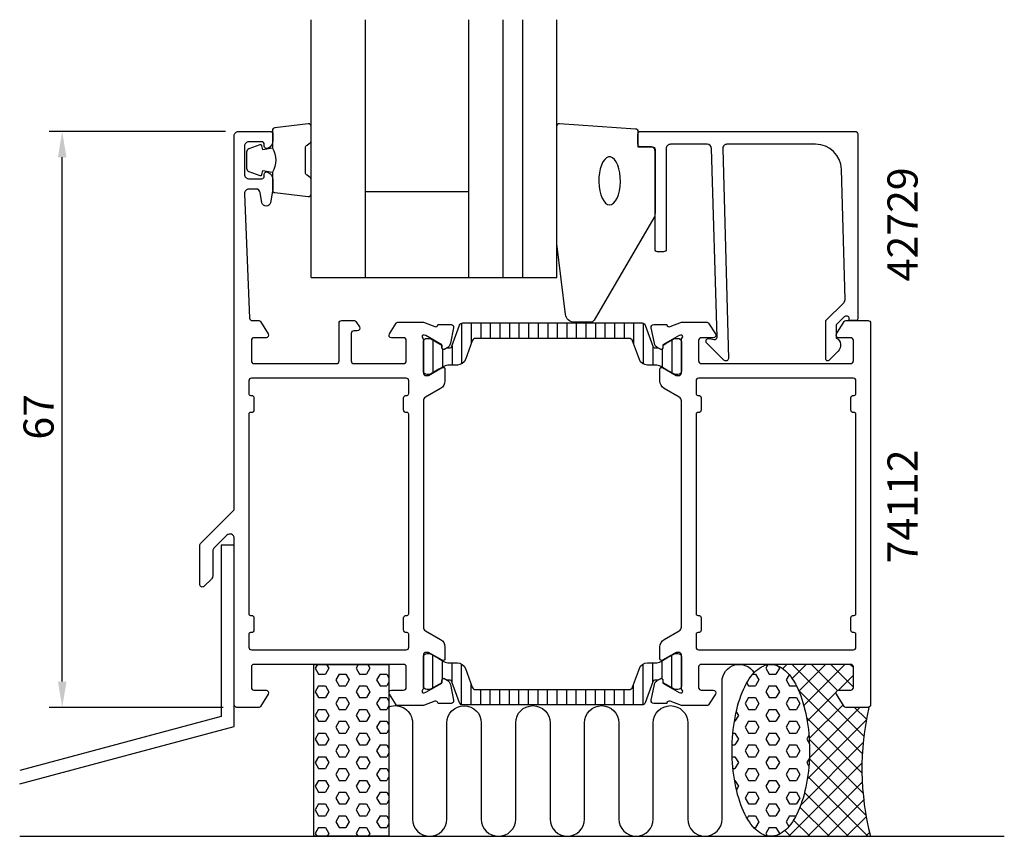
# Model space of a CAD drawing. Extents: x -11 to 104, y -15 to 80.
import ezdxf

# ---------------------------------------------------------------- set-up
doc = ezdxf.new("R2010")
doc.units = 0
doc.header["$LTSCALE"] = 2.5
doc.layers.get('0').update_dxf_attribs({"linetype": 'CONTINUOUS'})
doc.layers.get('DEFPOINTS').update_dxf_attribs({"linetype": 'CONTINUOUS'})
for name, color, linetype in [('SAPA_ANSLUTNING', 6, 'CONTINUOUS'), ('SAPA_ARTIKELNR', 4, 'CONTINUOUS'), ('SAPA_FOGBAND', 2, 'CONTINUOUS'), ('SAPA_FYLLNING', 4, 'CONTINUOUS'), ('SAPA_GLAS', 4, 'CONTINUOUS'), ('SAPA_ISOLATOR', 4, 'CONTINUOUS'), ('SAPA_MATT', 1, 'CONTINUOUS'), ('SAPA_PROFIL', 7, 'CONTINUOUS')]:
    doc.layers.add(name, color=color, linetype=linetype)
doc.styles.add('ISO', font='isocp3.shx')
doc.dimstyles.get("Standard").update_dxf_attribs({"dimtxt": 2.5, "dimasz": 2.5, "dimexe": 1.25, "dimexo": 0.625, "dimtad": 1, "dimcen": 2.5, "dimazin": 3, "dimtfac": 1, "dimtmove": 0, "dimatfit": 3})

# ---------------------------------------------------------------- blocks, each defined once
blk = doc.blocks.new('*X32')
at = {"color": 0}
for p, q in [((76.64, 5), (76.65, 4.98)), ((78.27, 5), (77.78, 4.51)), ((80.52, 5), (78.87, 3.35)), ((78.88, 5), (87.22, -3.34)), ((82.76, 5), (79.66, 1.89)), ((85.01, 5), (80.23, 0.23)), ((81.13, 5), (84.16, 1.97)), ((83.37, 5), (86, 2.37)), ((85.62, 5), (86, 4.62)), ((86, 3.75), (84.25, 2)), ((79.59, 2.05), (87.04, -5.4)), ((84, 1.75), (80.63, -1.62)), ((84.81, 0.31), (80.86, -3.64)), ((86.74, 0), (80.88, -5.86)), ((86.13, 0), (87.51, -1.39)), ((80.55, -1.16), (87, -7.61)), ((87.49, -1.5), (80.64, -8.35)), ((87.13, -4.1), (79.87, -11.36)), ((80.86, -3.71), (87.12, -9.98)), ((87, -6.48), (78.48, -15)), ((80.88, -5.98), (87.47, -12.57)), ((80.69, -8.03), (87.66, -15)), ((87.03, -8.69), (80.72, -15)), ((80.32, -9.91), (85.41, -15)), ((87.21, -10.76), (82.97, -15)), ((79.78, -11.61), (83.17, -15)), ((79.03, -13.11), (80.92, -15)), ((87.5, -12.72), (85.21, -15)), ((78.01, -14.34), (78.68, -15)), ((87.89, -14.57), (87.46, -15)), ((76.43, -15), (76.43, -15))]:
    blk.add_line(p, q, dxfattribs=at)
blk = doc.blocks.new('*X33')
at = {"color": 0}
for p, q in [((76.04, 4.97), (75.8, 4.57)), ((77.24, 4.82), (77.39, 4.57)), ((74.32, 3.88), (74.61, 3.88)), ((74.61, 3.88), (75.01, 3.19)), ((75.8, 4.57), (76.2, 3.88)), ((76.2, 3.88), (76.99, 3.88)), ((77.39, 4.57), (76.99, 3.88)), ((78.53, 3.8), (78.18, 3.19)), ((73.61, 2.86), (73.82, 2.5)), ((73.82, 2.5), (74.61, 2.5)), ((75.01, 3.19), (74.61, 2.5)), ((76.2, 2.5), (75.8, 1.82)), ((76.2, 2.5), (76.99, 2.5)), ((76.99, 2.5), (77.39, 1.82)), ((78.18, 3.19), (78.58, 2.5)), ((78.58, 2.5), (79.37, 2.5)), ((75.8, 1.82), (76.2, 1.13)), ((77.39, 1.82), (76.99, 1.13)), ((73.82, 1.13), (73.42, 0.44)), ((73.42, 0.44), (73.82, -0.25)), ((73.82, 1.13), (74.61, 1.13)), ((74.61, 1.13), (75.01, 0.44)), ((75.01, 0.44), (74.61, -0.25)), ((76.2, 1.13), (76.99, 1.13)), ((78.58, 1.13), (78.18, 0.44)), ((78.18, 0.44), (78.58, -0.25)), ((78.58, 1.13), (79.37, 1.13)), ((79.37, 1.13), (79.77, 0.44)), ((79.77, 0.44), (79.37, -0.25)), ((72.63, -0.93), (72.23, -1.62)), ((72.38, -0.5), (72.63, -0.93)), ((73.82, -0.25), (74.61, -0.25)), ((76.2, -0.25), (75.8, -0.93)), ((75.8, -0.93), (76.2, -1.62)), ((76.2, -0.25), (76.99, -0.25)), ((76.99, -0.25), (77.39, -0.93)), ((77.39, -0.93), (76.99, -1.62)), ((78.58, -0.25), (79.37, -0.25)), ((72.16, -1.62), (72.23, -1.62)), ((73.82, -1.62), (73.42, -2.31)), ((73.82, -1.62), (74.61, -1.62)), ((74.61, -1.62), (75.01, -2.31)), ((76.2, -1.62), (76.99, -1.62)), ((78.58, -1.62), (78.18, -2.31)), ((78.58, -1.62), (79.37, -1.62)), ((79.37, -1.62), (79.77, -2.31)), ((71.99, -3), (72.23, -3)), ((72.23, -3), (72.63, -3.68)), ((73.42, -2.31), (73.82, -3)), ((73.82, -3), (74.61, -3)), ((75.01, -2.31), (74.61, -3)), ((76.2, -3), (75.8, -3.68)), ((76.2, -3), (76.99, -3)), ((76.99, -3), (77.39, -3.68)), ((78.18, -2.31), (78.58, -3)), ((78.58, -3), (79.37, -3)), ((79.77, -2.31), (79.37, -3)), ((80.83, -3.23), (80.57, -3.68)), ((71.91, -4.37), (72.23, -4.37)), ((72.63, -3.68), (72.23, -4.37)), ((73.82, -4.37), (73.42, -5.06)), ((73.82, -4.37), (74.61, -4.37)), ((74.61, -4.37), (75.01, -5.06)), ((75.8, -3.68), (76.2, -4.37)), ((76.2, -4.37), (76.99, -4.37)), ((77.39, -3.68), (76.99, -4.37)), ((78.58, -4.37), (78.18, -5.06)), ((78.58, -4.37), (79.37, -4.37)), ((79.37, -4.37), (79.77, -5.06)), ((80.57, -3.68), (80.89, -4.24)), ((73.42, -5.06), (73.82, -5.75)), ((75.01, -5.06), (74.61, -5.75)), ((78.18, -5.06), (78.58, -5.75)), ((79.77, -5.06), (79.37, -5.75)), ((71.91, -5.75), (72.23, -5.75)), ((72.23, -5.75), (72.63, -6.43)), ((72.63, -6.43), (72.23, -7.12)), ((73.82, -5.75), (74.61, -5.75)), ((76.2, -5.75), (75.8, -6.43)), ((75.8, -6.43), (76.2, -7.12)), ((76.2, -5.75), (76.99, -5.75)), ((76.99, -5.75), (77.39, -6.43)), ((77.39, -6.43), (76.99, -7.12)), ((78.58, -5.75), (79.37, -5.75)), ((80.88, -5.89), (80.57, -6.43)), ((80.57, -6.43), (80.82, -6.87)), ((72, -7.12), (72.23, -7.12)), ((73.82, -7.12), (73.42, -7.81)), ((73.42, -7.81), (73.82, -8.49)), ((73.82, -7.12), (74.61, -7.12)), ((74.61, -7.12), (75.01, -7.81)), ((75.01, -7.81), (74.61, -8.49)), ((76.2, -7.12), (76.99, -7.12)), ((78.58, -7.12), (78.18, -7.81)), ((78.18, -7.81), (78.58, -8.49)), ((78.58, -7.12), (79.37, -7.12)), ((79.37, -7.12), (79.77, -7.81)), ((79.77, -7.81), (79.37, -8.49)), ((72.18, -8.49), (72.23, -8.49)), ((72.23, -8.49), (72.63, -9.18)), ((73.82, -8.49), (74.61, -8.49)), ((76.2, -8.49), (75.8, -9.18)), ((76.2, -8.49), (76.99, -8.49)), ((76.99, -8.49), (77.39, -9.18)), ((78.58, -8.49), (79.37, -8.49)), ((72.63, -9.18), (72.4, -9.58)), ((73.82, -9.87), (73.42, -10.56)), ((73.82, -9.87), (74.61, -9.87)), ((74.61, -9.87), (75.01, -10.56)), ((75.8, -9.18), (76.2, -9.87)), ((76.2, -9.87), (76.99, -9.87)), ((77.39, -9.18), (76.99, -9.87)), ((78.58, -9.87), (78.18, -10.56)), ((78.58, -9.87), (79.37, -9.87)), ((79.37, -9.87), (79.77, -10.56)), ((73.42, -10.56), (73.82, -11.24)), ((73.82, -11.24), (74.61, -11.24)), ((75.01, -10.56), (74.61, -11.24)), ((76.2, -11.24), (75.8, -11.93)), ((76.2, -11.24), (76.99, -11.24)), ((76.99, -11.24), (77.39, -11.93)), ((78.18, -10.56), (78.58, -11.24)), ((78.58, -11.24), (79.37, -11.24)), ((79.77, -10.56), (79.37, -11.24)), ((75.8, -11.93), (76.2, -12.62)), ((77.39, -11.93), (76.99, -12.62)), ((73.82, -12.62), (73.65, -12.91)), ((73.82, -12.62), (74.61, -12.62)), ((74.61, -12.62), (75.01, -13.31)), ((75.01, -13.31), (74.61, -13.99)), ((76.2, -12.62), (76.99, -12.62)), ((78.58, -12.62), (78.18, -13.31)), ((78.18, -13.31), (78.5, -13.85)), ((78.58, -12.62), (79.32, -12.62)), ((74.44, -13.99), (74.61, -13.99)), ((76.2, -13.99), (75.8, -14.68)), ((75.8, -14.68), (75.96, -14.95)), ((76.2, -13.99), (76.99, -13.99)), ((76.99, -13.99), (77.39, -14.68)), ((77.39, -14.68), (77.33, -14.78))]:
    blk.add_line(p, q, dxfattribs=at)
blk = doc.blocks.new('*X34')
at = {"color": 0}
for p, q in [((23.67, 5), (23.42, 4.57)), ((24.75, 5), (25, 4.57)), ((28.43, 5), (28.18, 4.57)), ((29.52, 5), (29.77, 4.57)), ((23.42, 4.57), (23.81, 3.88)), ((23.81, 3.88), (24.61, 3.88)), ((25, 4.57), (24.61, 3.88)), ((26.19, 3.88), (25.8, 3.19)), ((26.19, 3.88), (26.99, 3.88)), ((26.99, 3.88), (27.38, 3.19)), ((28.18, 4.57), (28.57, 3.88)), ((28.57, 3.88), (29.37, 3.88)), ((29.77, 4.57), (29.37, 3.88)), ((30.96, 3.88), (30.56, 3.19)), ((30.96, 3.88), (31.75, 3.88)), ((31.75, 3.88), (32, 3.45)), ((23.81, 2.5), (23.42, 1.82)), ((23.81, 2.5), (24.61, 2.5)), ((24.61, 2.5), (25, 1.82)), ((25.8, 3.19), (26.19, 2.5)), ((26.19, 2.5), (26.99, 2.5)), ((27.38, 3.19), (26.99, 2.5)), ((28.57, 2.5), (28.18, 1.82)), ((28.57, 2.5), (29.37, 2.5)), ((29.37, 2.5), (29.77, 1.82)), ((30.56, 3.19), (30.96, 2.5)), ((30.96, 2.5), (31.75, 2.5)), ((32, 2.94), (31.75, 2.5)), ((23.42, 1.82), (23.81, 1.13)), ((25, 1.82), (24.61, 1.13)), ((28.18, 1.82), (28.57, 1.13)), ((29.77, 1.82), (29.37, 1.13)), ((23.81, 1.13), (24.61, 1.13)), ((26.19, 1.13), (25.8, 0.44)), ((25.8, 0.44), (26.19, -0.25)), ((26.19, 1.13), (26.99, 1.13)), ((26.99, 1.13), (27.38, 0.44)), ((27.38, 0.44), (26.99, -0.25)), ((28.57, 1.13), (29.37, 1.13)), ((30.96, 1.13), (30.56, 0.44)), ((30.56, 0.44), (30.96, -0.25)), ((30.96, 1.13), (31.75, 1.13)), ((31.75, 1.13), (32, 0.7)), ((32, 0.19), (31.75, -0.25)), ((23.81, -0.25), (23.42, -0.93)), ((23.42, -0.93), (23.81, -1.62)), ((23.81, -0.25), (24.61, -0.25)), ((24.61, -0.25), (25, -0.93)), ((25, -0.93), (24.61, -1.62)), ((26.19, -0.25), (26.99, -0.25)), ((28.57, -0.25), (28.18, -0.93)), ((28.18, -0.93), (28.57, -1.62)), ((28.57, -0.25), (29.37, -0.25)), ((29.37, -0.25), (29.77, -0.93)), ((29.77, -0.93), (29.37, -1.62)), ((30.96, -0.25), (31.75, -0.25)), ((23.81, -1.62), (24.61, -1.62)), ((26.19, -1.62), (25.8, -2.31)), ((26.19, -1.62), (26.99, -1.62)), ((26.99, -1.62), (27.38, -2.31)), ((28.57, -1.62), (29.37, -1.62)), ((30.96, -1.62), (30.56, -2.31)), ((30.96, -1.62), (31.75, -1.62)), ((31.75, -1.62), (32, -2.05)), ((23.81, -3), (23.42, -3.68)), ((23.81, -3), (24.61, -3)), ((24.61, -3), (25, -3.68)), ((25.8, -2.31), (26.19, -3)), ((26.19, -3), (26.99, -3)), ((27.38, -2.31), (26.99, -3)), ((28.57, -3), (28.18, -3.68)), ((28.57, -3), (29.37, -3)), ((29.37, -3), (29.77, -3.68)), ((30.56, -2.31), (30.96, -3)), ((30.96, -3), (31.75, -3)), ((32, -2.56), (31.75, -3)), ((23.42, -3.68), (23.81, -4.37)), ((23.81, -4.37), (24.61, -4.37)), ((25, -3.68), (24.61, -4.37)), ((26.19, -4.37), (25.8, -5.06)), ((26.19, -4.37), (26.99, -4.37)), ((26.99, -4.37), (27.38, -5.06)), ((28.18, -3.68), (28.57, -4.37)), ((28.57, -4.37), (29.37, -4.37)), ((29.77, -3.68), (29.37, -4.37)), ((30.96, -4.37), (30.56, -5.06)), ((30.96, -4.37), (31.75, -4.37)), ((31.75, -4.37), (32, -4.8)), ((25.8, -5.06), (26.19, -5.75)), ((27.38, -5.06), (26.99, -5.75)), ((30.56, -5.06), (30.96, -5.75)), ((32, -5.31), (31.75, -5.75)), ((23.81, -5.75), (23.42, -6.43)), ((23.42, -6.43), (23.81, -7.12)), ((23.81, -5.75), (24.61, -5.75)), ((24.61, -5.75), (25, -6.43)), ((25, -6.43), (24.61, -7.12)), ((26.19, -5.75), (26.99, -5.75)), ((28.57, -5.75), (28.18, -6.43)), ((28.18, -6.43), (28.57, -7.12)), ((28.57, -5.75), (29.37, -5.75)), ((29.37, -5.75), (29.77, -6.43)), ((29.77, -6.43), (29.37, -7.12)), ((30.96, -5.75), (31.75, -5.75)), ((23.81, -7.12), (24.61, -7.12)), ((26.19, -7.12), (25.8, -7.81)), ((25.8, -7.81), (26.19, -8.49)), ((26.19, -7.12), (26.99, -7.12)), ((26.99, -7.12), (27.38, -7.81)), ((27.38, -7.81), (26.99, -8.49)), ((28.57, -7.12), (29.37, -7.12)), ((30.96, -7.12), (30.56, -7.81)), ((30.56, -7.81), (30.96, -8.49)), ((30.96, -7.12), (31.75, -7.12)), ((31.75, -7.12), (32, -7.55)), ((23.81, -8.49), (23.42, -9.18)), ((23.81, -8.49), (24.61, -8.49)), ((24.61, -8.49), (25, -9.18)), ((26.19, -8.49), (26.99, -8.49)), ((28.57, -8.49), (28.18, -9.18)), ((28.57, -8.49), (29.37, -8.49)), ((29.37, -8.49), (29.77, -9.18)), ((30.96, -8.49), (31.75, -8.49)), ((32, -8.06), (31.75, -8.49)), ((23.42, -9.18), (23.81, -9.87)), ((23.81, -9.87), (24.61, -9.87)), ((25, -9.18), (24.61, -9.87)), ((26.19, -9.87), (25.8, -10.56)), ((26.19, -9.87), (26.99, -9.87)), ((26.99, -9.87), (27.38, -10.56)), ((28.18, -9.18), (28.57, -9.87)), ((28.57, -9.87), (29.37, -9.87)), ((29.77, -9.18), (29.37, -9.87)), ((30.96, -9.87), (30.56, -10.56)), ((30.96, -9.87), (31.75, -9.87)), ((31.75, -9.87), (32, -10.3)), ((23.81, -11.24), (23.42, -11.93)), ((23.81, -11.24), (24.61, -11.24)), ((24.61, -11.24), (25, -11.93)), ((25.8, -10.56), (26.19, -11.24)), ((26.19, -11.24), (26.99, -11.24)), ((27.38, -10.56), (26.99, -11.24)), ((28.57, -11.24), (28.18, -11.93)), ((28.57, -11.24), (29.37, -11.24)), ((29.37, -11.24), (29.77, -11.93)), ((30.56, -10.56), (30.96, -11.24)), ((30.96, -11.24), (31.75, -11.24)), ((32, -10.81), (31.75, -11.24)), ((23.42, -11.93), (23.81, -12.62)), ((25, -11.93), (24.61, -12.62)), ((28.18, -11.93), (28.57, -12.62)), ((29.77, -11.93), (29.37, -12.62)), ((23.81, -12.62), (24.61, -12.62)), ((26.19, -12.62), (25.8, -13.31)), ((25.8, -13.31), (26.19, -13.99)), ((26.19, -12.62), (26.99, -12.62)), ((26.99, -12.62), (27.38, -13.31)), ((27.38, -13.31), (26.99, -13.99)), ((28.57, -12.62), (29.37, -12.62)), ((30.96, -12.62), (30.56, -13.31)), ((30.56, -13.31), (30.96, -13.99)), ((30.96, -12.62), (31.75, -12.62)), ((31.75, -12.62), (32, -13.05)), ((32, -13.56), (31.75, -13.99)), ((23.81, -13.99), (23.42, -14.68)), ((23.42, -14.68), (23.6, -15)), ((23.81, -13.99), (24.61, -13.99)), ((24.61, -13.99), (25, -14.68)), ((25, -14.68), (24.82, -15)), ((26.19, -13.99), (26.99, -13.99)), ((28.57, -13.99), (28.18, -14.68)), ((28.18, -14.68), (28.36, -15)), ((28.57, -13.99), (29.37, -13.99)), ((29.37, -13.99), (29.77, -14.68)), ((29.77, -14.68), (29.58, -15)), ((30.96, -13.99), (31.75, -13.99))]:
    blk.add_line(p, q, dxfattribs=at)
blk = doc.blocks.new('*X37')
at = {"color": 0}
for p, q in [((40.44, 44.7), (40.44, 39.96)), ((41.56, 44.72), (41.56, 42.33)), ((42.67, 44.72), (42.67, 42.92)), ((43.78, 44.72), (43.78, 42.92)), ((44.89, 44.72), (44.89, 42.92)), ((46, 44.72), (46, 42.92)), ((47.11, 44.72), (47.11, 42.92)), ((48.22, 44.72), (48.22, 42.92)), ((49.33, 44.72), (49.33, 42.92)), ((50.45, 44.72), (50.45, 42.92)), ((51.56, 44.72), (51.56, 42.92)), ((52.67, 44.72), (52.67, 42.92)), ((53.78, 44.72), (53.78, 42.92)), ((54.89, 44.72), (54.89, 42.92)), ((56, 44.72), (56, 42.92)), ((57.11, 44.72), (57.11, 42.92)), ((58.22, 44.72), (58.22, 42.92)), ((59.34, 44.72), (59.34, 42.92)), ((60.45, 44.72), (60.45, 42.31)), ((61.56, 44.7), (61.56, 39.96)), ((37.11, 42.73), (37.11, 38.92)), ((64.89, 42.73), (64.89, 38.92)), ((38.22, 41.69), (38.22, 39.57)), ((39.33, 42.07), (39.33, 39.83)), ((62.67, 42.06), (62.67, 39.83)), ((63.78, 41.7), (63.78, 39.56))]:
    blk.add_line(p, q, dxfattribs=at)
blk = doc.blocks.new('*X38')
at = {"color": 0}
for p, q in [((37.11, 2.27), (37.11, 6.08)), ((64.89, 2.27), (64.89, 6.08)), ((38.22, 3.3), (38.22, 5.44)), ((39.33, 2.94), (39.33, 5.17)), ((40.44, 0.3), (40.44, 5.04)), ((61.56, 0.3), (61.56, 5.04)), ((62.67, 2.93), (62.67, 5.17)), ((63.78, 3.31), (63.78, 5.43)), ((41.55, 0.28), (41.55, 2.69)), ((60.44, 0.28), (60.44, 2.67)), ((42.66, 0.28), (42.66, 2.08)), ((43.78, 0.28), (43.78, 2.08)), ((44.89, 0.28), (44.89, 2.08)), ((46, 0.28), (46, 2.08)), ((47.11, 0.28), (47.11, 2.08)), ((48.22, 0.28), (48.22, 2.08)), ((49.33, 0.28), (49.33, 2.08)), ((50.44, 0.28), (50.44, 2.08)), ((51.55, 0.28), (51.55, 2.08)), ((52.67, 0.28), (52.67, 2.08)), ((53.78, 0.28), (53.78, 2.08)), ((54.89, 0.28), (54.89, 2.08)), ((56, 0.28), (56, 2.08)), ((57.11, 0.28), (57.11, 2.08)), ((58.22, 0.28), (58.22, 2.08)), ((59.33, 0.28), (59.33, 2.08))]:
    blk.add_line(p, q, dxfattribs=at)
blk = doc.blocks.new('*U39')
at = {"layer": 'SAPA_MATT', "color": 2, "style": 'ISO'}
blk.add_text('67', height=3.5, rotation=90, dxfattribs=at).set_placement((-7, 31.15))
blk = doc.blocks.new('*D31')
at = {"layer": 'DEFPOINTS', "color": 0}
for p in [(-6, 67), (14.5, 67), (14.2, 0)]:
    blk.add_point(p, dxfattribs=at)
at = {"layer": 'SAPA_MATT'}
for p, q in [((13, 67), (-7.5, 67)), ((-6, 3), (-6, 64)), ((12.7, 0), (-7.5, 0))]:
    blk.add_line(p, q, dxfattribs=at)
for points in [[(-6.5, 64), (-5.5, 64), (-6, 67)], [(-6.5, 3), (-5.5, 3), (-6, 0)]]:
    blk.add_solid(points, dxfattribs=at)
blk.add_blockref('*U39', (0, 0))

msp = doc.modelspace()

# ---------------------------------------------------------------- linework, layer by layer
at = {"layer": 'SAPA_ANSLUTNING'}
msp.add_line((-10.943, -15), (103.549, -15), dxfattribs=at)
msp.add_lwpolyline([(-10.943, -8.892), (14, -2.209), (14, 18.867), (12.5, 18.867), (12.5, -1.058), (-10.943, -7.339)], dxfattribs=at)
msp.add_lwpolyline([(32, 5), (32, -15), (23.243, -15), (23.243, 5)], close=True, dxfattribs=at)
msp.add_lwpolyline([(32, 0.062, -0.5283966), (34.73, -1.8), (34.732, -13, 0.9999989), (38.732, -13), (38.732, -1.811, -1), (42.732, -1.811), (42.732, -13, 1), (46.732, -13), (46.732, -1.8, -1), (50.732, -1.8), (50.733, -13, 0.9999989), (54.733, -13), (54.732, -1.8, -1), (58.732, -1.8), (58.733, -12.989, 0.9999975), (62.733, -12.989), (62.732, -1.8, -1), (66.732, -1.8), (66.732, -12.991, 0.9999989), (70.732, -12.991), (70.732, 3, -0.7675134), (74.464, 3.999)], format="xyb", dxfattribs=at)
msp.add_polyline3d([(76.394, 5, 0), (76.615, 4.988, 0), (76.835, 4.952, 0), (77.054, 4.892, 0), (77.272, 4.808, 0), (77.487, 4.701, 0), (77.7, 4.57, 0), (77.91, 4.416, 0), (78.116, 4.24, 0), (78.318, 4.041, 0), (78.516, 3.82, 0), (78.708, 3.578, 0), (78.895, 3.316, 0), (79.075, 3.033, 0), (79.25, 2.731, 0), (79.417, 2.411, 0), (79.577, 2.073, 0), (79.73, 1.717, 0), (79.874, 1.346, 0), (80.01, 0.959, 0), (80.138, 0.558, 0), (80.256, 0.143, 0), (80.365, -0.284, 0), (80.465, -0.722, 0), (80.554, -1.171, 0), (80.634, -1.629, 0), (80.704, -2.095, 0), (80.763, -2.568, 0), (80.811, -3.047, 0), (80.849, -3.531, 0), (80.876, -4.018, 0), (80.893, -4.507, 0), (80.899, -4.998, 0), (80.894, -5.488, 0), (80.877, -5.978, 0), (80.851, -6.465, 0), (80.813, -6.949, 0), (80.765, -7.428, 0), (80.706, -7.901, 0), (80.637, -8.367, 0), (80.558, -8.825, 0), (80.469, -9.274, 0), (80.37, -9.712, 0), (80.261, -10.139, 0), (80.143, -10.554, 0), (80.016, -10.955, 0), (79.88, -11.342, 0), (79.736, -11.714, 0), (79.584, -12.069, 0), (79.424, -12.408, 0), (79.257, -12.729, 0), (79.083, -13.031, 0), (78.903, -13.313, 0), (78.716, -13.576, 0), (78.524, -13.818, 0), (78.327, -14.039, 0), (78.125, -14.238, 0), (77.919, -14.415, 0), (77.71, -14.569, 0), (77.497, -14.7, 0), (77.281, -14.807, 0), (77.064, -14.891, 0), (76.845, -14.952, 0), (76.624, -14.988, 0), (76.403, -15, 0), (76.183, -14.988, 0), (75.962, -14.952, 0), (75.743, -14.892, 0), (75.525, -14.808, 0), (75.31, -14.701, 0), (75.097, -14.57, 0), (74.887, -14.416, 0), (74.681, -14.24, 0), (74.479, -14.041, 0), (74.282, -13.82, 0), (74.089, -13.578, 0), (73.903, -13.316, 0), (73.722, -13.033, 0), (73.548, -12.732, 0), (73.38, -12.411, 0), (73.22, -12.073, 0), (73.068, -11.717, 0), (72.923, -11.346, 0), (72.787, -10.959, 0), (72.66, -10.557, 0), (72.541, -10.143, 0), (72.432, -9.716, 0), (72.333, -9.278, 0), (72.243, -8.829, 0), (72.163, -8.371, 0), (72.094, -7.905, 0), (72.035, -7.432, 0), (71.986, -6.953, 0), (71.948, -6.469, 0), (71.921, -5.982, 0), (71.904, -5.493, 0), (71.899, -5.002, 0), (71.904, -4.512, 0), (71.92, -4.022, 0), (71.947, -3.535, 0), (71.984, -3.051, 0), (72.032, -2.572, 0), (72.091, -2.099, 0), (72.16, -1.633, 0), (72.239, -1.175, 0), (72.329, -0.726, 0), (72.428, -0.288, 0), (72.536, 0.139, 0), (72.654, 0.554, 0), (72.781, 0.955, 0), (72.917, 1.342, 0), (73.061, 1.714, 0), (73.213, 2.07, 0), (73.373, 2.408, 0), (73.54, 2.729, 0), (73.714, 3.031, 0), (73.894, 3.313, 0), (74.081, 3.576, 0), (74.273, 3.818, 0), (74.47, 4.039, 0), (74.672, 4.238, 0), (74.878, 4.415, 0), (75.088, 4.569, 0), (75.3, 4.7, 0), (75.516, 4.807, 0), (75.734, 4.891, 0), (75.953, 4.952, 0), (76.173, 4.988, 0), (76.394, 5, 0)], dxfattribs=at)
msp.add_arc((118.536, -7.092), 31.544, 167.00805, 194.51974, dxfattribs=at)
at = {"layer": 'SAPA_FOGBAND'}
for points in [[(18.438, 65.056, -0.2857143), (18.438, 62.256), (18.438, 60.183, 0.38826), (18.712, 59.884), (22.612, 59.418, 0.4406523), (22.938, 59.716), (22.938, 61.426, 0.3394543), (22.716, 61.716), (22.499, 61.918, -0.3394543), (22.276, 62.208), (22.276, 65.105, -0.3394543), (22.499, 65.394), (22.716, 65.597, 0.3394543), (22.938, 65.887), (22.938, 67.596, 0.4406523), (22.612, 67.895), (18.712, 67.429, 0.38826), (18.438, 67.13), (18.438, 65.068)], [(18.438, 65.068), (17.348, 64.876), (17.232, 65.307, 0.4430159), (16.968, 65.443), (15.698, 64.966, 0.3125359), (15.438, 64.591), (15.438, 62.721, 0.3125359), (15.698, 62.347), (16.968, 61.87, 0.4430159), (17.232, 62.005), (17.348, 62.437), (18.42, 62.248)]]:
    msp.add_lwpolyline(points, format="xyb", dxfattribs=at)
msp.add_lwpolyline([(60.938, 65.2), (62.638, 65.2, -0.4142136), (62.938, 64.9), (62.938, 57.481, -0.1379344), (62.792, 56.96), (55.84, 45.039, -0.2613473), (55.414, 44.8), (53.529, 44.8, -0.3915188), (52.532, 45.722), (51.533, 53.908, -0.0195279), (51.531, 53.947), (51.531, 67.627, -0.4279663), (51.845, 67.927), (60.652, 67.313, -0.4005932), (60.938, 67.014)], format="xyb", close=True, dxfattribs=at)
at = {"layer": 'SAPA_FOGBAND', "flags": 128}
msp.add_lwpolyline([(57.653, 58.468), (57.889, 58.519), (58.117, 58.668), (58.329, 58.912), (58.515, 59.24), (58.671, 59.642), (58.79, 60.102), (58.867, 60.604), (58.901, 61.13), (58.89, 61.661), (58.834, 62.177), (58.735, 62.661), (58.597, 63.094), (58.425, 63.46), (58.226, 63.748), (58.005, 63.945), (57.772, 64.046), (57.534, 64.046), (57.301, 63.945), (57.08, 63.748), (56.88, 63.46), (56.708, 63.094), (56.57, 62.661), (56.471, 62.177), (56.415, 61.661), (56.404, 61.13), (56.438, 60.604), (56.516, 60.102), (56.635, 59.642), (56.79, 59.24), (56.977, 58.912), (57.188, 58.668), (57.416, 58.519)], close=True, dxfattribs=at)
at = {"layer": 'SAPA_FYLLNING'}
msp.add_line((50.023, 50), (51.531, 50), dxfattribs=at)
at = {"layer": 'SAPA_GLAS'}
for p, q in [((22.931, 50), (22.931, 80)), ((29.231, 80), (29.231, 50)), ((41.231, 80), (41.231, 50)), ((45.231, 80), (45.231, 50)), ((47.531, 80), (47.531, 50)), ((51.531, 50), (51.531, 80)), ((29.231, 60), (41.231, 60)), ((29.231, 60), (29.231, 60)), ((22.938, 50), (51.531, 50)), ((46.529, 50), (50.023, 50))]:
    msp.add_line(p, q, dxfattribs=at)
at = {"layer": 'SAPA_PROFIL'}
for points in [[(17.926, 65.028, -0.5507604), (17.497, 65.299), (17.497, 65.499, 0.4142136), (17.197, 65.799), (15.7, 65.799, 0.4142136), (15.2, 65.299), (15.2, 61.999, 0.4142136), (15.7, 61.499), (17.197, 61.499, 0.4142136), (17.497, 61.799), (17.497, 61.999, -0.5507604), (17.926, 62.27, -0.2896899), (18.497, 61.367), (18.497, 60.369, -0.0436609), (18.49, 60.283), (18.213, 58.712, -0.8390996), (17.228, 58.712), (17.021, 59.886, 0.3639702), (16.529, 60.299), (15.7, 60.299, 0.4373283), (15.202, 59.76), (15.788, 45.287, 0.4023941), (16.088, 44.999), (16.889, 44.999, -0.2596812), (17.059, 44.905), (17.955, 43.457, -0.5877033), (17.7, 42.999), (16.3, 42.999, 0.4142136), (16, 42.699), (16, 40.299, 0.4142136), (16.3, 39.999), (25.9, 39.999, 0.4142136), (26.2, 40.299), (26.2, 44.699, -0.4142136), (26.5, 44.999), (27.984, 44.999, -0.2596812), (28.154, 44.905), (28.555, 44.257, -0.5877033), (28.3, 43.799), (27.9, 43.799, 0.4142136), (27.6, 43.499), (27.6, 40.299, 0.4142136), (27.9, 39.999), (33.7, 39.999, 0.4142136), (34, 40.299), (34, 42.699, 0.4142136), (33.7, 42.999), (32.3, 42.999, -0.5920056), (32.047, 43.46), (32.841, 44.707, -0.256277), (33.01, 44.799), (36.004, 44.799), (37.323, 44.289, 0.4142136), (37.697, 44.489), (37.712, 44.537), (39.215, 44.537, -0.4769755), (39.517, 44.166), (39.136, 42.352, -0.2216947), (38.73, 41.812), (38.445, 41.659, -0.5773503), (38.151, 41.842), (38.162, 42.164), (36.276, 43.249), (36.085, 43.307, 0.7625859), (35.9, 42.976, -0.2134218), (36, 42.753), (36, 38.9, 0.4142136), (36.3, 38.6), (36.6, 38.6), (38.2, 39.524, -0.5773503), (38.5, 39.351), (38.5, 37.965, -0.2679492), (38, 37.099), (36.25, 36.089, 0.2679492), (36, 35.656), (36, 9.343, 0.2679492), (36.25, 8.91), (38, 7.9, -0.2679492), (38.5, 7.034), (38.5, 5.648, -0.5773503), (38.2, 5.475), (36.6, 6.399), (36.3, 6.399, 0.4142136), (36, 6.099), (36, 2.246, -0.2134218), (35.9, 2.022, 0.7625859), (36.085, 1.692), (36.276, 1.75), (38.162, 2.834), (38.151, 3.156, -0.5773503), (38.445, 3.339), (38.73, 3.187, -0.2216947), (39.136, 2.646), (39.517, 0.833, -0.4769755), (39.215, 0.461), (37.712, 0.461), (37.697, 0.509, 0.4142136), (37.323, 0.709), (36.004, 0.199), (33.01, 0.199, -0.256277), (32.841, 0.292), (32.047, 1.538, -0.5920056), (32.3, 1.999), (33.7, 1.999, 0.4142136), (34, 2.299), (34, 4.699, 0.4142136), (33.7, 4.999), (16.3, 4.999, 0.4142136), (16, 4.699), (16, 2.299, 0.4142136), (16.3, 1.999), (17.7, 1.999, -0.5877033), (17.955, 1.541), (17.059, 0.094, -0.2596812), (16.889, -0.001), (14.3, -0.001, -0.4142136), (14, 0.299), (14, 19.671, 0.6681787), (13.146, 20.024), (11.646, 18.524, 0.198912), (11.5, 18.171), (11.5, 15.282, -0.198912), (11.354, 14.929), (10.512, 14.087, -0.668179), (10, 14.299), (10, 18.792, -0.198912), (10.146, 19.146), (14, 22.999), (14, 66.499, -0.4142136), (14.5, 66.999), (18.197, 66.999, -0.4142136), (18.497, 66.699), (18.497, 65.932, -0.2896899)], [(85.3, 45.5), (85.083, 45.5, 0.1988669), (84.941, 45.441), (84.5, 45), (84.003, 44.503), (84.003, 43, -0.4956074), (84.217, 41.423), (83.155, 40.36, -0.6681786), (82.803, 40.506), (82.803, 45), (84.88, 47.077, 0.2061235), (85.026, 47.445), (84.607, 62.583, 0.4061212), (81.608, 65.5), (71.303, 65.5, 0.4221057), (70.803, 64.987), (71.459, 40.6, -0.6681786), (70.946, 40.388), (68.946, 42.388, -0.7332303), (69.211, 42.895), (69.806, 42.79, 0.4663077), (70.159, 43.086), (69.502, 65.015, 0.4054782), (69.003, 65.5), (64.738, 65.5, 0.4142136), (64.238, 65), (64.238, 53.3, -0.4142136), (63.938, 53), (63.238, 53, -0.4142136), (62.938, 53.3), (62.938, 64.7, 0.4142136), (62.438, 65.2), (61.238, 65.2, -0.4142136), (60.938, 65.5), (60.938, 66.7, -0.4142136), (61.238, 67), (86.2, 67, -0.4142136), (86.5, 66.7), (86.5, 45.205, -0.4209196), (86.3, 45), (85.5, 45), (85.5, 45.3, 0.4142136)], [(66, 42.753, -0.2134218), (66.1, 42.976, 0.7625859), (65.915, 43.307), (65.724, 43.249), (63.838, 42.164), (63.849, 41.842, -0.5773503), (63.555, 41.659), (63.27, 41.812, -0.2216947), (62.864, 42.352), (62.483, 44.166, -0.4769755), (62.785, 44.537), (64.288, 44.537), (64.303, 44.489, 0.4142136), (64.677, 44.289), (65.994, 44.799), (68.99, 44.799, -0.256277), (69.159, 44.706), (69.953, 43.46, -0.5920056), (69.7, 42.999), (68.3, 42.999, 0.4142136), (68, 42.699), (68, 40.299, 0.4142136), (68.3, 39.999), (85.7, 39.999, 0.4142136), (86, 40.299), (86, 42.699, 0.4142136), (85.7, 42.999), (84.3, 42.999, -0.5877033), (84.045, 43.456), (84.941, 44.904, -0.2596812), (85.111, 44.999), (87.7, 44.999, -0.4142136), (88, 44.699), (88, 0.299, -0.4142136), (87.7, -0.001), (85.111, -0.001, -0.2596812), (84.941, 0.093), (84.045, 1.541, -0.5877033), (84.3, 1.999), (85.7, 1.999, 0.4142136), (86, 2.299), (86, 4.699, 0.4142136), (85.7, 4.999), (68.3, 4.999, 0.4142136), (68, 4.699), (68, 2.299, 0.4142136), (68.3, 1.999), (69.7, 1.999, -0.5920056), (69.953, 1.537), (69.159, 0.291, -0.256277), (68.99, 0.199), (65.994, 0.199), (64.677, 0.708, 0.4142136), (64.303, 0.508), (64.288, 0.46), (62.785, 0.46, -0.4769755), (62.483, 0.831), (62.864, 2.645, -0.2216947), (63.27, 3.186), (63.555, 3.338, -0.5773503), (63.849, 3.155), (63.838, 2.833), (65.724, 1.748), (65.915, 1.69, 0.7625859), (66.1, 2.021, -0.2134218), (66, 2.244), (66, 6.097, 0.4142136), (65.7, 6.397), (65.4, 6.397), (63.8, 5.473, -0.5773503), (63.5, 5.646), (63.5, 7.032, -0.2679492), (64, 7.898), (65.75, 8.909, 0.2679492), (66, 9.342), (66, 35.656, 0.2679492), (65.75, 36.089), (64, 37.099, -0.2679492), (63.5, 37.965), (63.5, 39.351, -0.5773503), (63.8, 39.524), (65.4, 38.6), (65.7, 38.6, 0.4142136), (66, 38.9)], [(15.9, 36.299), (16, 36.299, -0.4142136), (16.3, 35.999), (16.3, 34.599, -0.4142136), (16, 34.299), (15.9, 34.299, 0.4142136), (15.7, 34.099), (15.7, 10.9, 0.4141395), (15.9, 10.7), (16, 10.7, -0.4142136), (16.3, 10.4), (16.3, 9, -0.4142136), (16, 8.7), (15.9, 8.7, 0.4141322), (15.7, 8.5), (15.7, 6.999, 0.4142547), (16, 6.699), (34, 6.699, 0.4142136), (34.3, 6.999), (34.3, 8.5, 0.4142136), (34.1, 8.7), (34, 8.7, -0.4142136), (33.7, 9), (33.7, 10.4, -0.4142136), (34, 10.7), (34.1, 10.7, 0.4142136), (34.3, 10.9), (34.3, 34.099, 0.4142136), (34.1, 34.299), (34, 34.299, -0.4142136), (33.7, 34.599), (33.7, 35.999, -0.4142136), (34, 36.299), (34.1, 36.299, 0.4142136), (34.3, 36.499), (34.3, 37.999, 0.4142136), (34, 38.299), (16, 38.299, 0.4142136), (15.7, 37.999), (15.7, 36.499, 0.4142136)], [(85.7, 8.999), (85.7, 10.399, -0.4142136), (86, 10.699), (86.1, 10.699, 0.4142136), (86.3, 10.899), (86.3, 34.099, 0.4142136), (86.1, 34.299), (86, 34.299, -0.4142136), (85.7, 34.599), (85.7, 35.999, -0.4142136), (86, 36.299), (86.1, 36.299, 0.4142136), (86.3, 36.499), (86.3, 37.999, 0.4142136), (86, 38.299), (68, 38.299, 0.4142136), (67.7, 37.999), (67.7, 36.499, 0.4142136), (67.9, 36.299), (68, 36.299, -0.4142136), (68.3, 35.999), (68.3, 34.599, -0.4142136), (68, 34.299), (67.9, 34.299, 0.4142136), (67.7, 34.099), (67.7, 10.899, 0.4142136), (67.9, 10.699), (68, 10.699, -0.4142136), (68.3, 10.399), (68.3, 8.999, -0.4142136), (68, 8.699), (67.9, 8.699, 0.4142136), (67.7, 8.499), (67.7, 6.999, 0.4142136), (68, 6.699), (86, 6.699, 0.4142136), (86.3, 6.999), (86.3, 8.499, 0.4142136), (86.1, 8.699), (86, 8.699, -0.4142136)]]:
    msp.add_lwpolyline(points, format="xyb", close=True, dxfattribs=at)
at = {"layer": 'SAPA_PROFIL', "color": 4}
for points in [[(39.038, 41.827, 0.3137019), (39.319, 42.025), (40.204, 44.458, -0.3152988), (40.58, 44.721), (51, 44.721), (61.42, 44.721, -0.3152988), (61.796, 44.458), (62.681, 42.025, 0.3138982), (62.962, 41.827, 0.0157924), (63.314, 41.824), (63.554, 41.685, 0.5773503), (63.869, 41.867), (63.869, 42.134), (64.2, 42.331), (65.183, 42.898, -0.1316525), (65.288, 42.926), (65.6, 42.926, -0.4142136), (66, 42.526), (66, 39.126, -0.4142136), (65.6, 38.726), (65.288, 38.726, -0.1316525), (65.183, 38.755), (64.2, 39.322), (63.605, 39.666, 0.1316525), (63.005, 39.826), (62.053, 39.826, -0.3152988), (61.114, 40.484), (60.323, 42.658, 0.3152988), (59.947, 42.921), (51, 42.921), (42.053, 42.921, 0.3152988), (41.677, 42.658), (40.886, 40.484, -0.3152988), (39.947, 39.826), (38.995, 39.826, 0.1316525), (38.395, 39.666), (37.807, 39.326), (36.817, 38.755, -0.1316525), (36.712, 38.726), (36.4, 38.726, -0.4142136), (36, 39.126), (36, 42.526, -0.4142136), (36.4, 42.926), (36.712, 42.926, -0.1316525), (36.817, 42.898), (38.131, 42.134), (38.131, 41.867, 0.5773503), (38.446, 41.685), (38.686, 41.824, 0.0157924)], [(62.962, 3.173, 0.3137019), (62.681, 2.975), (61.796, 0.542, -0.3152988), (61.42, 0.279), (51, 0.279), (40.58, 0.279, -0.3152988), (40.204, 0.542), (39.319, 2.975, 0.3138982), (39.038, 3.173, 0.0157924), (38.686, 3.176), (38.446, 3.315, 0.5773503), (38.131, 3.133), (38.131, 2.866), (37.8, 2.669), (36.817, 2.102, -0.1316525), (36.712, 2.074), (36.4, 2.074, -0.4142136), (36, 2.474), (36, 5.874, -0.4142136), (36.4, 6.274), (36.712, 6.274, -0.1316525), (36.817, 6.245), (37.8, 5.678), (38.395, 5.334, 0.1316525), (38.995, 5.174), (39.947, 5.174, -0.3152988), (40.886, 4.516), (41.677, 2.342, 0.3152988), (42.053, 2.079), (51, 2.079), (59.947, 2.079, 0.3152988), (60.323, 2.342), (61.114, 4.516, -0.3152988), (62.053, 5.174), (63.005, 5.174, 0.1316525), (63.605, 5.334), (64.193, 5.674), (65.183, 6.245, -0.1316525), (65.288, 6.274), (65.6, 6.274, -0.4142136), (66, 5.874), (66, 2.474, -0.4142136), (65.6, 2.074), (65.288, 2.074, -0.1316525), (65.183, 2.102), (63.869, 2.866), (63.869, 3.133, 0.5773503), (63.554, 3.315), (63.314, 3.176, 0.0157924)]]:
    msp.add_lwpolyline(points, format="xyb", close=True, dxfattribs=at)

# ---------------------------------------------------------------- block references
at = {"layer": 'SAPA_ANSLUTNING', "linetype": 'CONTINUOUS'}
for name in ['*X34', '*X33', '*X32']:
    msp.add_blockref(name, (0, 0), dxfattribs=at)
at = {"layer": 'SAPA_ISOLATOR', "linetype": 'CONTINUOUS'}
for name in ['*X37', '*X38']:
    msp.add_blockref(name, (0, 0), dxfattribs=at)

# ---------------------------------------------------------------- texts
at = {"layer": 'SAPA_ARTIKELNR', "style": 'ISO'}
for s, p in [('42729', (93.463, 49.563)), ('74112', (93.463, 16.749))]:
    msp.add_text(s, height=3.5, rotation=90, dxfattribs=at).set_placement(p)

# ---------------------------------------------------------------- dimensions: what is measured, and where the dimension line sits
at = {"layer": 'SAPA_MATT'}
dim = msp.add_linear_dim(base=(-6, 67), p1=(14.2, 0), p2=(14.5, 67), angle=270, dimstyle='Standard', override={"dimscale": 1}, dxfattribs=at)
dim.commit()
dim.dimension.update_dxf_attribs({"geometry": '*D31', "text_midpoint": (-8.75, 33.5)})

doc.saveas('drawing.dxf')
